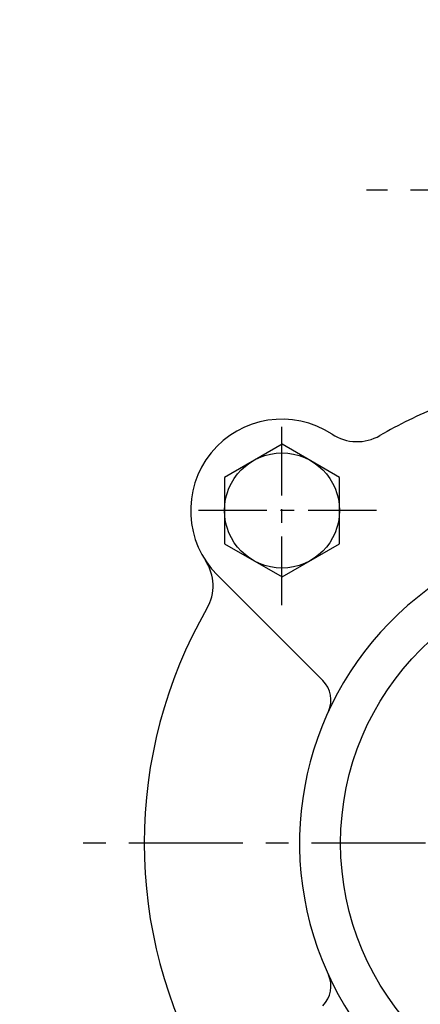
# Model space of a CAD drawing. Extents: x 52522 to 56101, y 547 to 3119.
# Drawn here: x 54006 to 54050, y 1829 to 1936 of the extents above; entities that cross this region are included whole.
import ezdxf

# ---------------------------------------------------------------- set-up
doc = ezdxf.new("R2010")
doc.units = 0
doc.header["$LTSCALE"] = 10
doc.header["$MEASUREMENT"] = 0
doc.linetypes.add('CENTER', pattern=[2, 1.25, -0.25, 0.25, -0.25])
doc.layers.get('0').update_dxf_attribs({"linetype": 'CONTINUOUS'})
doc.layers.get('DEFPOINTS').update_dxf_attribs({"linetype": 'CONTINUOUS'})
doc.layers.add('1', color=1, linetype='CENTER')
doc.layers.add('DIM', color=6, linetype='CONTINUOUS')
doc.styles.add('GHS', font='romans', dxfattribs={"bigfont": 'ghs'})
doc.dimstyles.new('A0', dxfattribs={"dimtxt": 5, "dimasz": 5, "dimexe": 2, "dimexo": 0.7, "dimgap": 2, "dimtad": 1, "dimtoh": 1, "dimdec": 3, "dimdsep": 46, "dimtxsty": 'Standard', "dimcen": 0.09, "dimclrd": 2, "dimclre": 2, "dimclrt": 6, "dimadec": 0, "dimazin": 0, "dimtfac": 1, "dimtdec": 3, "dimtmove": 0, "dimatfit": 3, "dimfxl": 0, "dimtolj": 1, "dimarcsym": 0})

# ---------------------------------------------------------------- blocks, each defined once
blk = doc.blocks.new('_DotSmall')
at = {"color": 0, "linetype": 'ByBlock', "const_width": 0.5}
blk.add_lwpolyline([(-0.0625, 0, 1), (0.0625, 0, 1)], format="xyb", close=True, dxfattribs=at)
blk = doc.blocks.new('*D671')
at = {"layer": 'DEFPOINTS', "color": 0}
for p in [(53945.26, 1978.6), (53930.26, 1891.29), (53945.26, 1891.29)]:
    blk.add_point(p, dxfattribs=at)
at = {"layer": 'DIM', "color": 2, "lineweight": -2}
for p, q in [((53930.26, 1891.99), (53930.26, 1980.6)), ((53945.26, 1891.99), (53945.26, 1980.6)), ((53930.26, 1978.6), (53910.76, 1978.6)), ((53930.26, 1978.6), (53945.26, 1978.6)), ((53964.76, 1978.6), (54027.79, 1978.6))]:
    blk.add_line(p, q, dxfattribs=at)
at = {"layer": 'DIM', "color": 2}
blk.add_solid([(53964.76, 1981.85), (53964.76, 1975.35), (53945.26, 1978.6)], dxfattribs=at)
at = {"layer": 'DIM', "color": 2, "lineweight": -2, "xscale": 19.5, "yscale": 19.5, "zscale": 19.5}
blk.add_blockref('_DotSmall', (53930.26, 1978.6), dxfattribs=at)
at = {"layer": 'DIM', "color": 6, "insert": (54006.02, 1995.6), "char_height": 20, "attachment_point": 5, "style": 'GHS'}
blk.add_mtext('\\A1;15', dxfattribs=at)
blk = doc.blocks.new('*D673')
at = {"layer": 'DEFPOINTS', "color": 0}
for p in [(53930.26, 2029.37), (54070.86, 1940.65), (53930.26, 1891.29)]:
    blk.add_point(p, dxfattribs=at)
at = {"layer": 'DIM', "color": 2, "lineweight": -2}
for p, q in [((53930.26, 1891.99), (53930.26, 2031.37)), ((54070.86, 1941.35), (54070.86, 2031.37)), ((54051.36, 2029.37), (53949.76, 2029.37))]:
    blk.add_line(p, q, dxfattribs=at)
at = {"layer": 'DIM', "color": 2}
for points in [[(53949.76, 2032.62), (53949.76, 2026.12), (53930.26, 2029.37)], [(54051.36, 2032.62), (54051.36, 2026.12), (54070.86, 2029.37)]]:
    blk.add_solid(points, dxfattribs=at)
at = {"layer": 'DIM', "color": 6, "insert": (54000.56, 2046.37), "char_height": 20, "attachment_point": 5, "style": 'GHS'}
blk.add_mtext('\\A1;140.6', dxfattribs=at)
blk = doc.blocks.new('A$C4203')
blk.add_lwpolyline([(12.68, 11.02), (6.38, 14.66), (0.08, 11.02), (0.08, 3.75), (6.38, 0.11), (12.68, 3.75)], close=True)
blk.add_circle((6.38, 7.39), 6.3)

msp = doc.modelspace()

# ---------------------------------------------------------------- linework, layer by layer
msp.add_line((54038.9183, 1863.9604), (54027.3743, 1875.5044))
msp.add_circle((54070.8613, 1846.1595), 30)
for centre, radius, start, end in [((54070.8613, 1846.1595), 51.5, 111.952128, 119.935265), ((54034.4453, 1882.5755), 10, 56.764148, 225), ((54042.6666, 1895.1218), 5, 236.764148, 299.935265), ((54021.899, 1874.3542), 5, 330.064735, 33.235852), ((54070.8613, 1846.1595), 34.5, 124.055798, 56.275509), ((54070.8613, 1846.1595), 51.5, 150.064735, 209.935265), ((54036.7968, 1861.8392), 3, 335.283569, 45), ((54036.7968, 1830.4797), 3, 315, 24.716431)]:
    msp.add_arc(centre, radius, start, end)
at = {"layer": '1'}
for p, q in [((54300.9935, 1917.6595), (54043.7009, 1917.6595)), ((54130.1688, 1846.1595), (54011.5538, 1846.1595))]:
    msp.add_line(p, q, dxfattribs=at)
at = {"layer": '1', "ltscale": 0.6}
for p, q in [((54034.4453, 1872.2252), (54034.4453, 1892.9257)), ((54034.4453, 1872.2252), (54034.4453, 1892.9257)), ((54044.7956, 1882.5755), (54024.0951, 1882.5755)), ((54044.7956, 1882.5755), (54024.0951, 1882.5755))]:
    msp.add_line(p, q, dxfattribs=at)

# ---------------------------------------------------------------- block references
msp.add_blockref('A$C4203', (54028.0659, 1875.1888))

# ---------------------------------------------------------------- dimensions: what is measured, and where the dimension line sits
at = {"layer": 'DIM'}
for base, p1, p2, override, picture, middle in [((53930.2613, 2029.3674), (54070.8613, 1940.6452), (53930.2613, 1891.2935), {"dimtxt": 20, "dimasz": 19.5, "dimgap": 7, "dimdec": 1, "dimtxsty": 'GHS', "dimsah": 1, "dimcen": 0, "dimtp": 0.05, "dimtm": 0.05, "dimtfac": 0.8}, '*D673', (54000.5613, 2029.3674)), ((53945.2613, 1978.602), (53930.2613, 1891.2935), (53945.2613, 1891.2935), {"dimtxt": 20, "dimasz": 19.5, "dimgap": 7, "dimdec": 1, "dimtxsty": 'GHS', "dimblk1": 'DotSmall', "dimsah": 1, "dimcen": 0, "dimtp": 0.05, "dimtm": 0.05, "dimtfac": 0.8}, '*D671', (54006.0232, 1978.602))]:
    dim = msp.add_linear_dim(base=base, p1=p1, p2=p2, dimstyle='A0', override=override, dxfattribs=at)
    dim.commit()
    dim.dimension.update_dxf_attribs({"geometry": picture, "text_midpoint": middle, "dimtype": 160})

# ---------------------------------------------------------------- leaders
msp.add_leader([(54026.476, 1753.0704), (53861.8021, 2046.5822), (53842.3021, 2046.5822)], dimstyle='A0', override={"dimtxt": 15, "dimasz": 19.5, "dimgap": 7, "dimdec": 1, "dimcen": 0, "dimtp": 0.05, "dimtm": 0.05, "dimtfac": 0.8}, dxfattribs=at)

doc.saveas('drawing.dxf')
